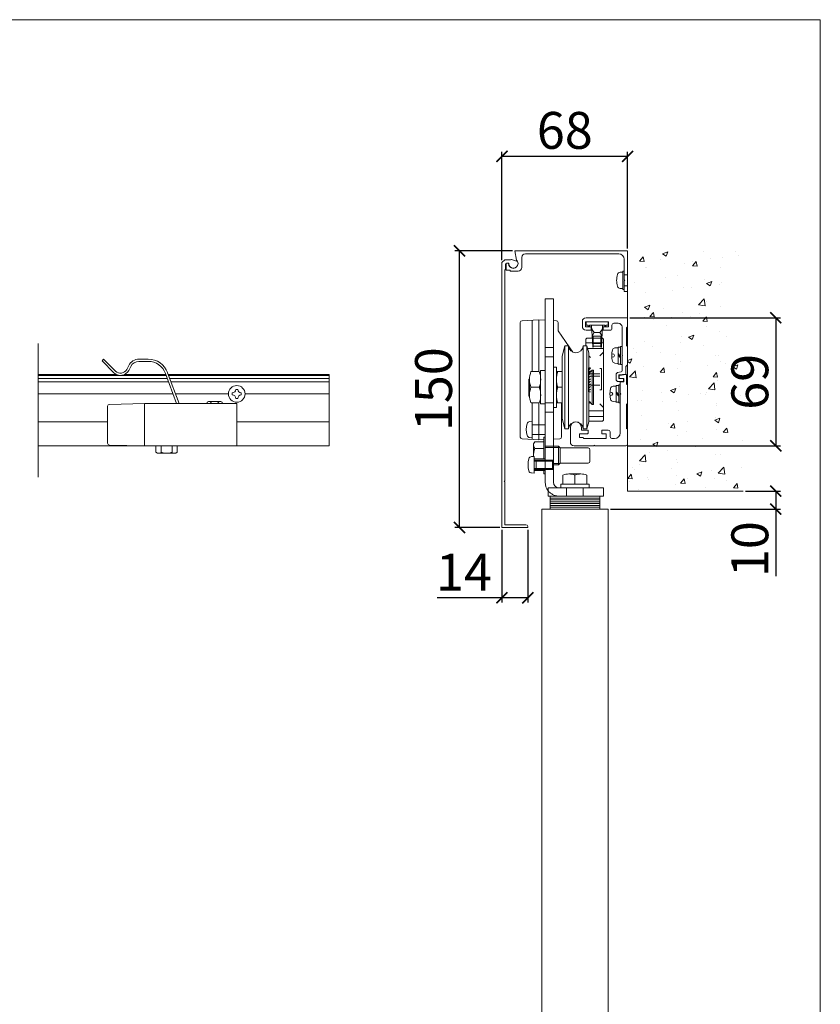
# Model space of a CAD drawing. Units: inches. Extents: x 98 to 2382, y 71 to 1687.
# Drawn here: x 1948 to 2382, y 1153 to 1687 of the extents above; entities that cross this region are included whole.
import ezdxf

# ---------------------------------------------------------------- set-up
doc = ezdxf.new("R2010")
doc.units = ezdxf.units.IN
doc.header["$LTSCALE"] = 10
doc.header["$MEASUREMENT"] = 0
for name, pattern in [('AI-Linetype-1', [4.000503, 1.000126, -3.000377]), ('AI-Linetype-2', [4.000503, 1.000126, -3.000377]), ('LTYPE003', [4.5, 3, -0.5, 0.5, -0.5]), ('LTYPE004', [0]), ('LTYPE005', [4, 1, -1, 1, -1])]:
    doc.linetypes.add(name, pattern=pattern)
doc.layers.get('0').update_dxf_attribs({"linetype": 'CONTINUOUS', "lineweight": 0})
doc.layers.get('Defpoints').update_dxf_attribs({"linetype": 'CONTINUOUS'})
for name, color, linetype, lineweight in [('Border', 7, 'CONTINUOUS', 0), ('Dims', 7, 'CONTINUOUS', 0), ('Door', 4, 'CONTINUOUS', 0), ('Gear', 7, 'CONTINUOUS', 0), ('Hatching', 7, 'CONTINUOUS', 0), ('Track', 5, 'CONTINUOUS', 0)]:
    doc.layers.add(name, color=color, linetype=linetype, lineweight=lineweight)
doc.styles.get("Standard").update_dxf_attribs({"font": 'ARIAL.TTF'})
doc.linetypes.add('Amzigzag', pattern='A,0.0001,[136,genltshp.shx,S=0.04,R=0,X=0,Y=0],-11', length=11.0001)
doc.dimstyles.new('ISO-25', dxfattribs={"dimtxt": 2.5, "dimasz": 2.5, "dimexe": 1.25, "dimexo": 0.625, "dimtad": 1, "dimtxsty": 'STANDARD', "dimcen": 2.5, "dimadec": 0, "dimazin": 0, "dimtfac": 1, "dimtmove": 0, "dimatfit": 3, "dimfxl": 1, "dimarcsym": 0})

# ---------------------------------------------------------------- blocks, each defined once
blk = doc.blocks.new('Clipstop Side')
at = {"color": 200, "linetype": 'LTYPE004'}
for p, q in [((497.71, 305.64), (497.54, 305.47)), ((497.54, 305.47), (498.83, 304.17)), ((499, 304.34), (497.71, 305.64)), ((502.54, 305.64), (501.54, 305.64)), ((501.54, 305.4), (502.54, 305.4)), ((500.43, 304.96), (500.22, 304.53)), ((500.43, 304.42), (500.65, 304.85)), ((504.41, 304.09), (505.62, 300.84)), ((505.88, 300.84), (504.64, 304.17)), ((508.93, 300.98), (509.06, 301.06)), ((509.06, 301.06), (510.42, 301.06)), ((510.42, 301.06), (510.55, 300.98)), ((498.14, 296.53), (498.14, 300.54)), ((498.33, 300.74), (502.14, 300.84)), ((502.14, 300.84), (512.14, 300.84)), ((502.14, 296.24), (502.14, 300.84)), ((508.93, 300.84), (508.93, 300.98)), ((509.33, 300.98), (509.33, 300.84)), ((510.14, 300.98), (510.14, 300.84)), ((510.55, 300.98), (510.55, 300.84)), ((512.14, 300.84), (512.14, 296.24)), ((502.14, 296.24), (498.33, 296.33)), ((512.14, 296.24), (502.14, 296.24)), ((505.69, 296.24), (503.38, 296.24)), ((503.38, 296.24), (503.38, 295.54)), ((503.96, 295.54), (503.96, 296.24)), ((505.12, 296.24), (505.12, 295.54)), ((505.69, 295.54), (505.69, 296.24)), ((503.38, 295.54), (503.56, 295.44)), ((503.56, 295.44), (505.52, 295.44)), ((505.52, 295.44), (505.69, 295.54))]:
    blk.add_line(p, q, dxfattribs=at)
for centre, radius, start, end in [((501.54, 304.4), 1.24, 90, 153.0085), ((501.54, 304.4), 1, 90, 153.0085), ((502.54, 303.4), 2.24, 20.3385, 90), ((502.54, 303.4), 2, 20.3385, 90), ((499.54, 304.88), 1, 224.8987, 333.0085), ((499.54, 304.88), 0.76, 224.8987, 333.0085), ((509.13, 300.74), 0.313, 49.7398, 90), ((509.74, 299.92), 1.14, 69.2291, 110.7709), ((510.35, 300.74), 0.313, 90, 130.2602), ((498.34, 300.54), 0.2, 91.4321, 180), ((498.34, 296.53), 0.2, 180, 268.5679), ((503.67, 295.9), 0.464, 270, 308.5189), ((504.54, 297.14), 1.7, 250.1808, 289.8192), ((505.4, 295.9), 0.464, 231.4811, 270)]:
    blk.add_arc(centre, radius, start, end, dxfattribs=at)
blk = doc.blocks.new('BLKF043')
at = {"color": 1, "linetype": 'LTYPE004'}
for p, q in [((116, 308.72), (116, 309.61)), ((116.19, 309.81), (116.47, 309.82)), ((117.39, 309.87), (118.1, 309.91)), ((119.91, 309.81), (118.1, 309.91)), ((118.1, 304.29), (118.1, 309.91)), ((118.8, 309.87), (118.8, 304.29)), ((120.1, 297.16), (120.1, 309.61)), ((116, 308.72), (114.42, 306.39)), ((111.1, 307.81), (111.2, 307.91)), ((111.1, 307.81), (111.1, 299.01)), ((112.9, 307.91), (111.2, 307.91)), ((113, 307.81), (112.9, 307.91)), ((113, 307.81), (113, 307.09)), ((111.1, 304.01), (111.1, 302.99)), ((115.62, 300.89), (115.62, 297.21)), ((118.1, 296.91), (118.1, 300.89)), ((118.8, 300.89), (118.8, 296.94)), ((111.1, 299.01), (111.2, 298.91)), ((112.69, 298.91), (111.2, 298.91)), ((118.8, 298.91), (119.09, 298.88)), ((115.81, 297.01), (116.48, 296.97)), ((117.55, 296.93), (118.1, 296.91)), ((119.91, 297), (118.1, 296.91)), ((119.09, 297.13), (118.8, 297.11))]:
    blk.add_line(p, q, dxfattribs=at)
at = {"color": 1, "linetype": 'LTYPE003'}
for p, q in [((111.1, 307.41), (113, 307.41)), ((111.1, 299.41), (112.68, 299.41))]:
    blk.add_line(p, q, dxfattribs=at)
at = {"color": 1, "linetype": 'LTYPE005'}
for p, q in [((112.8, 306.78), (111.1, 306.78)), ((111.5, 306.01), (111.1, 306.41)), ((112.5, 305.81), (112.69, 306)), ((111.32, 304.61), (111.32, 302.31)), ((111.32, 304.61), (111.5, 304.61)), ((112.7, 304.71), (112.5, 304.71)), ((112.7, 304.45), (112.5, 304.65)), ((112.7, 304.17), (112.5, 304.37)), ((112.7, 302.11), (112.7, 304.71)), ((112.5, 304.05), (111.5, 304.05)), ((112.5, 303.81), (111.5, 303.81)), ((112.3, 303.81), (112.3, 304.05)), ((112.7, 303.89), (112.5, 304.09)), ((112.7, 303.6), (112.5, 303.8)), ((112.7, 303.32), (112.5, 303.52)), ((112.7, 303.04), (112.5, 303.24)), ((111.32, 302.31), (111.5, 302.31)), ((112.5, 302.81), (111.5, 302.81)), ((112.7, 302.75), (112.5, 302.95)), ((112.7, 302.47), (112.5, 302.67)), ((112.7, 302.19), (112.5, 302.39)), ((112.7, 302.11), (112.5, 302.11)), ((111.1, 300.41), (111.5, 300.81)), ((112.68, 300.03), (111.1, 300.03)), ((112.5, 301.01), (112.69, 300.82)), ((117.4, 298.53), (118.8, 298.53)), ((117.4, 297.49), (118.8, 297.49))]:
    blk.add_line(p, q, dxfattribs=at)
at = {"color": 1, "linetype": 'LTYPE004'}
for centre, radius, start, end in [((116.2, 309.61), 0.2, 93, 180), ((119.9, 309.61), 0.2, 0, 87), ((119.06, 298.56), 0.32, 15.494, 85), ((117.06, 298.01), 2.4, -15.494, 15.494), ((115.82, 297.21), 0.2, 180, 267), ((119.06, 297.45), 0.32, 275, 344.506), ((119.9, 297.2), 0.2, -87, 0)]:
    blk.add_arc(centre, radius, start, end, dxfattribs=at)
blk = doc.blocks.new('BLKF050')
at = {"color": 3, "linetype": 'LTYPE004'}
for p, q in [((116.5, 292.29), (116.5, 312.19)), ((116.5, 312.19), (117.4, 312.19)), ((117.4, 312.19), (117.4, 292.29)), ((112.68, 306.34), (112.88, 307.09)), ((112.88, 307.09), (113.28, 307.09)), ((112.88, 307.09), (112.88, 302.59)), ((113.28, 307.09), (113.28, 302.59)), ((115.28, 307.09), (114.88, 307.09)), ((114.88, 307.09), (114.88, 302.59)), ((115.28, 307.09), (115.58, 305.97)), ((115.28, 307.09), (115.28, 302.59)), ((112.68, 302.59), (112.68, 306.34)), ((115.58, 302.59), (115.58, 305.97)), ((112.18, 304.46), (112.18, 300.72)), ((112.31, 304.46), (112.18, 304.46)), ((112.31, 304.46), (112.31, 300.72)), ((112.31, 304.46), (112.68, 304.09)), ((115.58, 304.56), (115.58, 300.63)), ((115.58, 304.29), (116.18, 304.29)), ((116.18, 300.39), (116.18, 304.79)), ((116.5, 304.79), (116.18, 304.79)), ((116.18, 304.29), (116.18, 300.89)), ((116.5, 300.39), (116.5, 304.79)), ((117.4, 304.4), (117.9, 304.4)), ((117.9, 304.4), (117.9, 300.8)), ((117.9, 304.29), (117.9, 300.89)), ((118.95, 304.29), (118.05, 304.29)), ((119.1, 303.52), (119.18, 303.44)), ((119.18, 303.44), (119.1, 303.44)), ((119.1, 301.74), (119.1, 303.44)), ((119.18, 301.68), (119.18, 303.44)), ((112.68, 302.59), (112.68, 298.83)), ((112.88, 298.09), (112.88, 302.59)), ((113.28, 298.09), (113.28, 302.59)), ((114.88, 298.09), (114.88, 302.59)), ((115.28, 298.09), (115.28, 302.59)), ((115.58, 302.59), (115.58, 299.21)), ((115.58, 302.59), (116.18, 302.59)), ((118.95, 302.59), (117.9, 302.59)), ((112.31, 300.72), (112.68, 301.09)), ((119.18, 301.68), (119.1, 301.68)), ((119.18, 301.68), (119.1, 301.6)), ((112.31, 300.72), (112.18, 300.72)), ((116.18, 300.89), (115.58, 300.89)), ((116.5, 300.39), (116.18, 300.39)), ((117.9, 300.8), (117.4, 300.8)), ((118.05, 300.89), (118.93, 300.89)), ((115.28, 298.09), (115.58, 299.21)), ((112.68, 298.83), (112.88, 298.09)), ((112.88, 298.09), (113.28, 298.09)), ((115.28, 298.09), (114.88, 298.09)), ((117.56, 297.19), (117.4, 297.19)), ((117.56, 294.82), (117.56, 297.19)), ((112.56, 295.82), (112.56, 294.56)), ((115.78, 296.02), (112.76, 296.02)), ((115.78, 296.02), (115.96, 296.19)), ((115.78, 294.36), (115.78, 296.02)), ((115.81, 296.05), (116.5, 296.05)), ((115.96, 296.19), (116.5, 296.19)), ((115.96, 296.19), (115.96, 294.19)), ((117.56, 296.69), (118.52, 296.69)), ((118.52, 295.94), (117.56, 295.94)), ((118.52, 296.69), (118.66, 296.45)), ((118.66, 295.08), (118.66, 296.45)), ((117.4, 294.82), (118.6, 294.82)), ((118.6, 295.09), (118.88, 295.07)), ((118.6, 295.09), (118.6, 293.29)), ((112.76, 294.36), (115.78, 294.36)), ((115.96, 294.19), (115.78, 294.36)), ((116.5, 294.33), (115.81, 294.33)), ((115.96, 294.19), (116.5, 294.19)), ((117.4, 293.56), (118.6, 293.56)), ((117.56, 293.19), (117.56, 293.56)), ((118.6, 293.79), (118.4, 293.69)), ((112.88, 292.09), (112.88, 293.07)), ((113.53, 293.19), (114.83, 293.19)), ((114.18, 293.07), (114.18, 292.09)), ((115.48, 293.07), (115.48, 292.09)), ((117.4, 293.19), (117.56, 293.19)), ((118.6, 293.29), (118.88, 293.3)), ((111.08, 291.69), (117.08, 291.69)), ((111.08, 291.69), (111.08, 290.79)), ((112.64, 292.09), (112.64, 291.69)), ((115.72, 292.09), (112.64, 292.09)), ((115.48, 292.09), (112.88, 292.09)), ((115.72, 291.69), (115.72, 292.09)), ((117.08, 291.69), (117.08, 290.79)), ((111.08, 290.79), (117.08, 290.79))]:
    blk.add_line(p, q, dxfattribs=at)
at = {"color": 3, "linetype": 'LTYPE005'}
for p, q in [((117.4, 306.89), (116.5, 306.89)), ((117.4, 305.89), (116.5, 305.89)), ((117.4, 300.89), (116.5, 300.89)), ((117.4, 299.89), (116.5, 299.89)), ((116.5, 296.19), (117.4, 296.19)), ((116.5, 296.05), (117.4, 296.05)), ((118.4, 294.69), (116.5, 294.69)), ((116.6, 294.69), (116.6, 293.69)), ((117.4, 294.7), (118.6, 294.7)), ((118.6, 294.59), (118.4, 294.69)), ((118.4, 294.69), (118.4, 293.69)), ((118.4, 293.69), (116.5, 293.69)), ((118.6, 294.59), (116.6, 294.59)), ((118.6, 293.79), (116.6, 293.79)), ((117.4, 293.68), (118.6, 293.68)), ((113.28, 290.79), (113.28, 291.69)), ((115.08, 290.79), (115.08, 291.69))]:
    blk.add_line(p, q, dxfattribs=at)
at = {"color": 3, "linetype": 'LTYPE004'}
for centre, radius, start, end in [((114.08, 307.14), 0.8, 183.5833, 356.4167), ((113.72, 303.44), 2.46, 339.7438, 20.2562), ((120.35, 303.44), 2.46, 159.7438, 200.2562), ((116.64, 303.44), 2.46, 339.7438, 20.2562), ((113.72, 301.74), 2.46, 339.7438, 20.2562), ((120.35, 301.74), 2.46, 159.7438, 200.2562), ((116.64, 301.74), 2.46, 339.7438, 20.2562), ((114.08, 298.04), 0.8, 3.5833, 176.4167), ((112.76, 295.82), 0.2, 90, 180), ((118.08, 296.31), 0.575, 319.2964, 360), ((116.57, 295.19), 2.09, -2.8213, 21.0145), ((118.86, 294.75), 0.32, 15.786, 87), ((116.86, 294.19), 2.4, 344.214, 15.786), ((112.76, 294.56), 0.2, 180, 270), ((113.53, 291.31), 1.88, 69.7438, 110.2562), ((114.83, 291.31), 1.88, 69.7438, 110.2562), ((118.86, 293.62), 0.32, 273, 344.214), ((115.9, 292.29), 0.6, 270, 360), ((115.9, 292.29), 1.5, 321.8751, 360)]:
    blk.add_arc(centre, radius, start, end, dxfattribs=at)
at = {"color": 3, "linetype": 'LTYPE005'}
blk.add_arc((115.9, 292.29), 1.5, 270, 321.8751, dxfattribs=at)
blk = doc.blocks.new('Track - End')
at = {"color": 5, "linetype": 'LTYPE004'}
for p, q in [((108.58, 302.94), (108.58, 303.98)), ((108.58, 303.98), (108.68, 303.98)), ((108.68, 303.98), (109.38, 303.88)), ((109.38, 303.54), (108.88, 303.54)), ((108.88, 303.54), (108.88, 303.18)), ((108.88, 303.18), (109.28, 303.18)), ((109.28, 303.18), (109.28, 301.94)), ((109.38, 303.88), (109.38, 303.54)), ((108.48, 302.84), (108.58, 302.94)), ((108.48, 302.44), (108.48, 302.84)), ((108.48, 300.84), (108.48, 302.44)), ((109.44, 302.86), (109.28, 302.86)), ((109.44, 302.86), (109.44, 300.9)), ((109.7, 302.8), (109.44, 302.8)), ((109.7, 302.1), (109.44, 301.78)), ((109.7, 300.96), (109.7, 302.8)), ((109.78, 302.73), (109.7, 302.73)), ((110.05, 302.7), (109.78, 302.73)), ((109.28, 301.94), (109.22, 301.88)), ((109.22, 301.88), (109.28, 301.82)), ((109.28, 301.82), (109.28, 297.64)), ((109.44, 301.62), (109.7, 301.94)), ((110.05, 301.05), (109.78, 301.03)), ((110.09, 301.88), (110.17, 302.01)), ((110.17, 301.74), (110.09, 301.88)), ((110.17, 302.01), (110.39, 302.05)), ((110.39, 301.7), (110.17, 301.74)), ((108.58, 300.74), (108.48, 300.84)), ((108.58, 298.14), (108.58, 300.74)), ((109.44, 300.9), (109.28, 300.9)), ((109.44, 300.96), (109.7, 300.96)), ((109.78, 301.03), (109.7, 301.03)), ((108.48, 298.04), (108.58, 298.14)), ((108.48, 296.44), (108.48, 298.04)), ((110.58, 297.96), (111.24, 297.96)), ((111.28, 297.92), (111.28, 297.6)), ((112.76, 297.6), (112.76, 297.92)), ((112.8, 297.96), (113.48, 297.96)), ((113.48, 297.96), (113.48, 298.28)), ((114.68, 298.24), (114.68, 296.64)), ((109.88, 297.04), (110.18, 297.04)), ((110.38, 297.24), (110.38, 297.76)), ((111.24, 297.56), (110.78, 297.56)), ((110.78, 297.56), (110.78, 297.04)), ((110.78, 297.04), (113.26, 297.04)), ((113.68, 297.56), (112.8, 297.56)), ((113.26, 297.04), (113.26, 297.1)), ((113.3, 297.14), (113.68, 297.14)), ((113.68, 297.14), (113.68, 297.56)), ((112.02, 296.24), (108.68, 296.24)), ((112.08, 296.3), (112.02, 296.24)), ((112.14, 296.24), (112.08, 296.3)), ((114.28, 296.24), (112.14, 296.24))]:
    blk.add_line(p, q, dxfattribs=at)
for centre, radius, start, end in [((110.03, 302.4), 0.302, 15.494, 85), ((108.13, 301.88), 2.27, -15.494, 15.494), ((110.03, 301.35), 0.302, 275, 344.506), ((110.58, 297.76), 0.2, 90, 180), ((111.24, 297.92), 0.04, 0, 90), ((112.8, 297.92), 0.04, 90, 180), ((114.08, 298.24), 0.6, 360, 180), ((109.88, 297.64), 0.6, 180, 270), ((110.18, 297.24), 0.2, 270, 360), ((111.24, 297.6), 0.04, 270, 0), ((112.8, 297.6), 0.04, 180, 270), ((113.3, 297.1), 0.04, 90, 180), ((108.68, 296.44), 0.2, 180, 270), ((114.28, 296.64), 0.4, 270, 360)]:
    blk.add_arc(centre, radius, start, end, dxfattribs=at)
blk = doc.blocks.new('Top Track - End')
at = {"color": 172, "linetype": 'LTYPE004'}
for p, q in [((112.98, 310.13), (108.48, 310.13)), ((110.54, 309.15), (110.54, 309.67)), ((110.54, 309.67), (113.02, 309.67)), ((110.58, 309.67), (112.98, 309.67)), ((110.58, 309.31), (110.58, 309.67)), ((112.98, 309.31), (112.98, 309.67)), ((113.02, 309.67), (113.02, 309.15)), ((113.38, 309.73), (113.38, 309.19)), ((108.48, 309.13), (108.58, 309.03)), ((108.58, 309.03), (108.58, 307.13)), ((109.08, 306.09), (109.08, 309.13)), ((109.48, 309.53), (109.98, 309.53)), ((110.18, 309.33), (110.18, 308.89)), ((110.28, 308.79), (111.21, 308.79)), ((111.14, 309.15), (110.54, 309.15)), ((110.58, 309.31), (110.82, 309.31)), ((110.82, 309.27), (110.82, 309.31)), ((110.94, 309.27), (110.94, 309.31)), ((110.94, 309.31), (111.18, 309.31)), ((111.14, 308.79), (111.14, 309.15)), ((111.18, 309.31), (112.38, 309.31)), ((111.3, 306.96), (111.18, 309.31)), ((111.2, 308.88), (111.48, 308.52)), ((111.24, 308.12), (111.48, 308.52)), ((112.08, 308.52), (111.48, 308.52)), ((112.08, 308.52), (112.36, 308.88)), ((112.32, 308.12), (112.08, 308.52)), ((112.26, 306.96), (112.38, 309.31)), ((112.38, 309.31), (112.62, 309.31)), ((113.02, 309.15), (112.42, 309.15)), ((112.42, 309.15), (112.42, 308.79)), ((112.42, 308.79), (112.98, 308.79)), ((112.62, 309.27), (112.62, 309.31)), ((112.74, 309.27), (112.74, 309.31)), ((112.74, 309.31), (112.98, 309.31)), ((112.32, 308.12), (111.24, 308.12)), ((111.36, 306.96), (111.36, 308.12)), ((112.2, 306.96), (112.2, 308.12)), ((108.58, 307.13), (108.48, 307.03)), ((109.24, 307.01), (109.08, 307.01)), ((109.24, 307.01), (109.24, 305.05)), ((109.5, 306.95), (109.24, 306.95)), ((109.5, 305.11), (109.5, 306.95)), ((109.58, 306.88), (109.5, 306.88)), ((109.85, 306.86), (109.58, 306.88)), ((111.28, 307.33), (111.46, 307.33)), ((111.37, 307.05), (111.3, 307.05)), ((112.2, 307.05), (111.36, 307.05)), ((112.1, 307.33), (111.46, 307.33)), ((112.1, 307.33), (112.28, 307.33)), ((112.26, 307.05), (112.2, 307.05)), ((109.02, 306.03), (109.08, 306.09)), ((109.08, 305.97), (109.02, 306.03)), ((109.08, 304.37), (109.08, 305.97)), ((109.5, 306.26), (109.24, 305.94)), ((109.24, 305.78), (109.5, 306.1)), ((109.89, 306.03), (109.97, 306.17)), ((109.97, 305.89), (109.89, 306.03)), ((109.97, 306.17), (110.19, 306.2)), ((110.19, 305.86), (109.97, 305.89)), ((108.48, 305.03), (108.68, 304.83)), ((108.68, 304.83), (108.68, 304.03)), ((109.24, 305.05), (109.08, 305.05)), ((109.58, 304.21), (109.17, 304.27)), ((109.24, 305.11), (109.5, 305.11)), ((109.58, 305.18), (109.5, 305.18)), ((109.85, 305.21), (109.58, 305.18)), ((108.68, 304.03), (109.42, 303.93)), ((109.42, 303.53), (108.88, 303.53)), ((108.92, 303.53), (108.92, 303.23)), ((108.92, 303.23), (109.58, 303.23)), ((109.42, 303.93), (109.42, 303.53)), ((109.72, 304.05), (109.58, 304.21)), ((109.58, 303.23), (109.72, 303.37)), ((109.72, 303.37), (109.72, 304.05))]:
    blk.add_line(p, q, dxfattribs=at)
for centre, radius, start, end in [((112.98, 309.73), 0.4, 0, 90), ((109.48, 309.13), 0.4, 90, 180), ((109.98, 309.33), 0.2, 0, 90), ((110.28, 308.89), 0.1, 180, 270), ((110.88, 309.27), 0.06, 180, 270), ((110.88, 309.27), 0.06, 270, 0), ((112.68, 309.27), 0.06, 180, 270), ((112.68, 309.27), 0.06, 270, 0), ((112.98, 309.19), 0.4, 270, 360), ((109.83, 306.56), 0.302, 15.494, 85), ((107.93, 306.03), 2.27, -15.494, 15.494), ((111.33, 306.96), 0.03, 182.9609, 0), ((111.46, 307.23), 0.1, 90, 180), ((112.1, 307.23), 0.1, 0, 90), ((112.23, 306.96), 0.03, 180, 357.0391), ((109.83, 305.51), 0.302, 275, 344.506), ((109.18, 304.37), 0.1, 180, 262.3039)]:
    blk.add_arc(centre, radius, start, end, dxfattribs=at)
blk = doc.blocks.new('Fascia End 2')
at = {"color": 65, "lineweight": 18}
for points in [[(1410.93, 767.75), (1415.43, 767.75)], [(1411.38, 765.23), (1410.93, 767.75)], [(1412.78, 763.24), (1412.78, 765.95)], [(1415.89, 766.95), (1413.78, 766.95)], [(1415.43, 767.75), (1441.45, 767.75)], [(1439.04, 766.95), (1415.89, 766.95)], [(1441.45, 767.75), (1441.45, 756.74)], [(1407.42, 764.54), (1408.17, 765.29)], [(1407.42, 760.92), (1407.42, 764.54)], [(1409.77, 765.29), (1408.17, 765.29)], [(1408.42, 764.14), (1408.42, 762.74)], [(1408.57, 764.14), (1408.57, 762.49)], [(1409.28, 764.39), (1408.67, 764.39)], [(1409.18, 764.39), (1408.82, 764.39)], [(1410, 765.43), (1411.66, 764.82)], [(1440.55, 765.44), (1440.55, 759.89)], [(1407.42, 692.75), (1407.42, 760.92)], [(1408.42, 762.74), (1408.17, 762.49)], [(1408.17, 760.72), (1408.17, 762.49)], [(1408.17, 742.28), (1408.17, 760.72)], [(1409.67, 762.49), (1408.57, 762.49)], [(1409.67, 762.49), (1409.67, 762.24)], [(1411.77, 762.24), (1409.67, 762.24)], [(1440.15, 761.99), (1439.41, 761.93)], [(1440.55, 762.24), (1440.15, 762.24)], [(1440.15, 762.24), (1440.15, 757.24)], [(1440.7, 759.74), (1440.55, 759.89)], [(1440.7, 759.74), (1440.55, 759.59)], [(1440.55, 759.59), (1440.55, 756.74)], [(1439.41, 757.55), (1440.15, 757.49)], [(1440.55, 757.24), (1440.15, 757.24)], [(1440.55, 756.74), (1441.45, 756.74)], [(1408.17, 720.01), (1408.17, 742.28)], [(1408.17, 705.4), (1408.17, 720.01)], [(1408.02, 705.25), (1408.17, 705.4)], [(1408.02, 705.25), (1408.17, 705.1)], [(1408.17, 693.5), (1408.17, 705.1)], [(1414.43, 692.75), (1407.42, 692.75)], [(1413.93, 693.5), (1408.17, 693.5)], [(1414.43, 693), (1414.43, 692.75)]]:
    blk.add_lwpolyline(points, dxfattribs=at)
at = {"color": 65, "linetype": 'AI-Linetype-2', "lineweight": 18}
blk.add_lwpolyline([(1441.45, 761.24), (1440.55, 761.24)], dxfattribs=at)
at = {"color": 65, "linetype": 'AI-Linetype-1', "lineweight": 18}
blk.add_lwpolyline([(1441.45, 758.24), (1440.55, 758.24)], dxfattribs=at)
at = {"color": 65, "lineweight": 18}
for points in [[(1412.78, 765.95), (1412.78, 766.5), (1413.22, 766.95), (1413.78, 766.95)], [(1439.04, 766.95), (1439.87, 766.95), (1440.55, 766.27), (1440.55, 765.44)], [(1408.42, 764.14), (1408.42, 764.28), (1408.53, 764.39), (1408.67, 764.39)], [(1408.57, 764.14), (1408.57, 764.28), (1408.69, 764.39), (1408.82, 764.39)], [(1409.77, 765.29), (1409.84, 765.35), (1409.92, 765.39), (1410, 765.43)], [(1412.78, 763.24), (1412.78, 762.69), (1412.33, 762.24), (1411.77, 762.24)], [(1438.71, 761.35), (1438.8, 761.67), (1439.08, 761.9), (1439.41, 761.93)], [(1439.41, 757.55), (1439.08, 757.58), (1438.8, 757.82), (1438.71, 758.14)], [(1413.93, 693.5), (1414.2, 693.5), (1414.43, 693.27), (1414.43, 693)]]:
    blk.add_open_spline(points, degree=3, dxfattribs=at)
for points, knots in [([(1411.38, 765.23), (1411.63, 764.99), (1411.77, 764.65), (1411.77, 764.29), (1411.77, 763.58), (1411.19, 762.99), (1410.47, 762.99), (1409.76, 762.99), (1409.17, 763.58), (1409.17, 764.29), (1409.17, 764.33), (1409.17, 764.36), (1409.18, 764.39)], [0, 0, 0, 0, 1, 1, 1, 2, 2, 2, 3, 3, 3, 4, 4, 4, 4]), ([(1411.66, 764.82), (1411.73, 764.66), (1411.77, 764.48), (1411.77, 764.29), (1411.77, 763.6), (1411.21, 763.04), (1410.52, 763.04), (1409.83, 763.04), (1409.27, 763.6), (1409.27, 764.29), (1409.27, 764.33), (1409.28, 764.36), (1409.28, 764.39)], [0, 0, 0, 0, 1, 1, 1, 2, 2, 2, 3, 3, 3, 4, 4, 4, 4]), ([(1438.71, 758.14), (1438.57, 758.66), (1438.49, 759.2), (1438.49, 759.74), (1438.49, 760.28), (1438.57, 760.82), (1438.71, 761.35)], [0, 0, 0, 0, 1, 1, 1, 2, 2, 2, 2])]:
    blk.add_open_spline(points, degree=3, knots=knots, dxfattribs=at)
blk = doc.blocks.new('_ArchTick')
at = {"color": 0, "linetype": 'ByBlock', "const_width": 0.15}
blk.add_lwpolyline([(-0.5, -0.5), (0.5, 0.5)], dxfattribs=at)
blk = doc.blocks.new('*D29')
at = {"layer": 'Defpoints', "color": 0}
for p in [(2277.17, 1612.56), (2277.17, 1561.35), (2209.13, 1554.95)]:
    blk.add_point(p, dxfattribs=at)
at = {"layer": 'Dims', "color": 0, "lineweight": -2}
for p, q in [((2209.13, 1556.2), (2209.13, 1615.06)), ((2209.13, 1612.56), (2277.17, 1612.56)), ((2277.17, 1562.6), (2277.17, 1615.06))]:
    blk.add_line(p, q, dxfattribs=at)
at = {"layer": 'Dims', "color": 0, "lineweight": -2, "xscale": 6, "yscale": 6, "zscale": 6, "rotation": 180}
blk.add_blockref('_ArchTick', (2209.13, 1612.56), dxfattribs=at)
at = {"layer": 'Dims', "color": 0, "lineweight": -2, "xscale": 6, "yscale": 6, "zscale": 6}
blk.add_blockref('_ArchTick', (2277.17, 1612.56), dxfattribs=at)
at = {"layer": 'Dims', "color": 0, "insert": (2243.15, 1624.03), "char_height": 20, "attachment_point": 5}
blk.add_mtext('68', dxfattribs=at)
blk = doc.blocks.new('_Dot')
at = {"color": 0, "linetype": 'ByBlock', "lineweight": -2}
blk.add_line((-0.5, 0), (-1, 0), dxfattribs=at)
at = {"color": 0, "linetype": 'ByBlock', "const_width": 0.5}
blk.add_lwpolyline([(-0.25, 0, 1), (0.25, 0, 1)], format="xyb", close=True, dxfattribs=at)
blk = doc.blocks.new('*D30')
at = {"layer": 'Defpoints', "color": 0}
for p in [(2339.8, 1431.13), (2357.48, 1431.13), (2266.67, 1421.34)]:
    blk.add_point(p, dxfattribs=at)
at = {"layer": 'Dims', "color": 0, "lineweight": -2}
for p, q in [((2341.05, 1431.13), (2359.98, 1431.13)), ((2357.48, 1431.13), (2357.48, 1421.34)), ((2267.92, 1421.34), (2359.98, 1421.34)), ((2357.48, 1421.34), (2357.48, 1385.03))]:
    blk.add_line(p, q, dxfattribs=at)
at = {"layer": 'Dims', "color": 0, "lineweight": -2, "xscale": 6, "yscale": 6, "zscale": 6}
for p, rotation in [((2357.48, 1431.13), 90), ((2357.48, 1421.34), 270)]:
    blk.add_blockref('_ArchTick', p, dxfattribs=dict(at, rotation=rotation))
at = {"layer": 'Dims', "color": 0, "insert": (2346.02, 1399.63), "char_height": 20, "attachment_point": 5, "rotation": 90}
blk.add_mtext('10', dxfattribs=at)
blk = doc.blocks.new('*D31')
at = {"layer": 'Defpoints', "color": 0}
for p in [(2186.1, 1561.35), (2216.15, 1561.35), (2209.13, 1411.35)]:
    blk.add_point(p, dxfattribs=at)
at = {"layer": 'Dims', "color": 0, "lineweight": -2}
for p, q in [((2214.9, 1561.35), (2183.6, 1561.35)), ((2186.1, 1411.35), (2186.1, 1561.35)), ((2207.88, 1411.35), (2183.6, 1411.35))]:
    blk.add_line(p, q, dxfattribs=at)
at = {"layer": 'Dims', "color": 0, "lineweight": -2, "xscale": 6, "yscale": 6, "zscale": 6}
for p, rotation in [((2186.1, 1561.35), 90), ((2186.1, 1411.35), 270)]:
    blk.add_blockref('_ArchTick', p, dxfattribs=dict(at, rotation=rotation))
at = {"layer": 'Dims', "color": 0, "insert": (2174.64, 1486.35), "char_height": 20, "attachment_point": 5, "rotation": 90}
blk.add_mtext('150', dxfattribs=at)
blk = doc.blocks.new('*D32')
at = {"layer": 'Defpoints', "color": 0}
for p in [(2209.13, 1411.35), (2223.14, 1411.35), (2209.13, 1373.24)]:
    blk.add_point(p, dxfattribs=at)
at = {"layer": 'Dims', "color": 0, "lineweight": -2}
for p, q in [((2209.13, 1410.1), (2209.13, 1370.74)), ((2223.14, 1410.1), (2223.14, 1370.74)), ((2209.13, 1373.24), (2173.94, 1373.24)), ((2223.14, 1373.24), (2209.13, 1373.24))]:
    blk.add_line(p, q, dxfattribs=at)
at = {"layer": 'Dims', "color": 0, "lineweight": -2, "xscale": 6, "yscale": 6, "zscale": 6, "rotation": 180}
blk.add_blockref('_ArchTick', (2209.13, 1373.24), dxfattribs=at)
at = {"layer": 'Dims', "color": 0, "lineweight": -2, "xscale": 6, "yscale": 6, "zscale": 6}
blk.add_blockref('_ArchTick', (2223.14, 1373.24), dxfattribs=at)
at = {"layer": 'Dims', "color": 0, "insert": (2188.53, 1384.53), "char_height": 20, "attachment_point": 5}
blk.add_mtext('14', dxfattribs=at)
blk = doc.blocks.new('*D34')
at = {"layer": 'Defpoints', "color": 0}
for p in [(2277.17, 1525.07), (2276.17, 1455.59), (2357.48, 1455.59)]:
    blk.add_point(p, dxfattribs=at)
at = {"layer": 'Dims', "color": 0, "lineweight": -2}
for p, q in [((2278.42, 1525.07), (2359.98, 1525.07)), ((2357.48, 1525.07), (2357.48, 1455.59)), ((2277.42, 1455.59), (2359.98, 1455.59))]:
    blk.add_line(p, q, dxfattribs=at)
at = {"layer": 'Dims', "color": 0, "lineweight": -2, "xscale": 6, "yscale": 6, "zscale": 6}
for p, rotation in [((2357.48, 1525.07), 90), ((2357.48, 1455.59), 270)]:
    blk.add_blockref('_ArchTick', p, dxfattribs=dict(at, rotation=rotation))
at = {"layer": 'Dims', "color": 0, "insert": (2346.02, 1490.33), "char_height": 20, "attachment_point": 5, "rotation": 90}
blk.add_mtext('69', dxfattribs=at)

msp = doc.modelspace()

# ---------------------------------------------------------------- hatches: boundary and pattern name
at = {"layer": 'Hatching'}
h = msp.add_hatch(dxfattribs=at)
h.set_pattern_fill('AR-CONC', color=256, scale=4, style=0)
h.set_pattern_definition([(50, (-97.781, -71.234), (28.6904, -2.51009), [3, -33]), (355, (-97.78, -71.234), (-5.55005, 30.0877), [2.4, -26.4]), (100.4514, (-95.39, -71.444), (23.14038, 27.57758), [2.5496, -28.04568]), (46.1842, (-97.78, -63.234), (42.68964, -6.62076), [4.5, -49.5]), (96.6356, (-94.224, -63.786), (37.3865, 38.9647), [3.8244, -42.0685]), (351.1842, (-97.78, -63.234), (37.3865, 38.96474), [3.6, -39.6]), (21, (-93.781, -65.234), (23.87628, -16.10476), [3, -33]), (326, (-93.78, -65.234), (9.7326, 29.006), [2.4, -26.4]), (71.4514, (-91.792, -66.577), (33.6089, 12.90122), [2.5496, -28.04568]), (37.5, (-97.781, -71.234), (0.486394, 13.315754), [0, -26.08, 0, -26.8, 0, -26.5]), (7.5, (-97.781, -71.234), (10.52278, 15.77647), [0, -15.28, 0, -25.48, 0, -10.1]), (327.5, (-106.701, -71.234), (21.352897, -0.902195), [0, -10, 0, -31.2, 0, -41.4]), (317.5, (-110.701, -71.234), (23.32745, 4.0042), [0, -13, 0, -20.72, 0, -29.4])])
h.paths.add_polyline_path([(2339.8, 1561.35), (2277.17, 1561.35), (2277.17, 1539.34), (2277.17, 1431.13), (2339.8, 1431.13)])

# ---------------------------------------------------------------- linework, layer by layer
at = {"layer": 'Border'}
msp.add_lwpolyline([(97.78, 71.23), (2381.61, 71.23), (2381.61, 1686.63), (97.78, 1686.63)], close=True, dxfattribs=at)
at = {"layer": 'Door', "color": 4, "linetype": 'LTYPE004'}
for p, q in [((2230.67, 1421.34), (2266.67, 1421.34)), ((2230.67, 624.32), (2230.67, 1421.34)), ((2266.67, 624.32), (2266.67, 1421.34))]:
    msp.add_line(p, q, dxfattribs=at)
at = {"layer": 'Gear', "color": 3, "linetype": 'LTYPE004'}
for p, q in [((2235.17, 1421.34), (2235.17, 1428.34)), ((2262.17, 1428.34), (2235.17, 1428.34)), ((2235.17, 1427.34), (2262.17, 1427.34)), ((2235.17, 1426.34), (2262.17, 1426.34)), ((2235.17, 1425.34), (2262.17, 1425.34)), ((2262.17, 1421.34), (2262.17, 1428.34)), ((2235.17, 1424.34), (2262.17, 1424.34)), ((2235.17, 1423.34), (2262.17, 1423.34)), ((2235.17, 1422.34), (2262.17, 1422.34))]:
    msp.add_line(p, q, dxfattribs=at)
at = {"layer": 'Hatching', "color": 7}
for p, q in [((2277.17, 1561.35), (2277.17, 1431.13)), ((2277.17, 1431.13), (2339.8, 1431.13))]:
    msp.add_line(p, q, dxfattribs=at)
at = {"layer": 'Track', "color": 7, "linetype": 'Amzigzag', "ltscale": 0.25}
msp.add_line((1957.83, 1511.16), (1957.83, 1438.72), dxfattribs=at)
at = {"layer": 'Track', "color": 5, "linetype": 'LTYPE004'}
for p, q in [((2000.25, 1494.29), (1957.83, 1494.29)), ((1957.83, 1493.79), (2027.2, 1493.79)), ((2027.83, 1492.09), (1957.83, 1492.09)), ((1957.83, 1490.29), (2028.5, 1490.29)), ((2027.02, 1494.29), (2004.61, 1494.29)), ((2115.43, 1494.29), (2028.3, 1494.29)), ((2028.48, 1493.79), (2115.43, 1493.79)), ((2115.43, 1492.09), (2029.11, 1492.09)), ((2029.78, 1490.29), (2115.43, 1490.29)), ((2115.43, 1455.59), (2115.43, 1494.29)), ((1957.83, 1483.79), (2030.91, 1483.79)), ((2032.19, 1483.79), (2060.93, 1483.79)), ((2062.98, 1484.39), (2062.98, 1483.19)), ((2064.83, 1486.24), (2066.03, 1486.24)), ((2067.88, 1484.39), (2067.88, 1483.19)), ((2069.93, 1483.79), (2115.43, 1483.79)), ((2064.83, 1481.34), (2066.03, 1481.34)), ((1957.83, 1468.59), (1995.43, 1468.59)), ((2065.43, 1468.59), (2115.43, 1468.59)), ((1957.83, 1455.59), (2115.43, 1455.59))]:
    msp.add_line(p, q, dxfattribs=at)
msp.add_circle((2065.43, 1483.79), 4.5, dxfattribs=at)
for centre, start, end in [((2062.98, 1486.24), 270, 0), ((2067.88, 1486.24), 180, 270), ((2062.98, 1481.34), 0, 90), ((2067.88, 1481.34), 90, 180)]:
    msp.add_arc(centre, 1.85, start, end, dxfattribs=at)

# ---------------------------------------------------------------- block references
at = {"layer": 'Gear', "color": 5, "xscale": 2, "yscale": 2, "zscale": 2}
msp.add_blockref('Fascia End 2', (-605.72, 25.86), dxfattribs=at)
at = {"layer": 'Gear'}
for name, p, xscale, yscale, zscale in [('BLKF050', (2819.57, -25.59), -5, 5, 5), ('BLKF043', (2819.57, -25.59), -5, 5, 5), ('Clipstop Side', (-495.3, -25.61), 5.00006521850878, 5.000065218502811, 5.000065218503936)]:
    msp.add_blockref(name, p, dxfattribs=dict(at, xscale=xscale, yscale=yscale, zscale=zscale))
at = {"layer": 'Track', "xscale": -5, "yscale": 5, "zscale": 5}
for name in ['Top Track - End', 'Track - End']:
    msp.add_blockref(name, (2819.57, -25.59), dxfattribs=at)

# ---------------------------------------------------------------- dimensions: what is measured, and where the dimension line sits
at = {"layer": 'Dims'}
for base, p1, p2, picture, middle in [((2277.17, 1612.56), (2209.13, 1554.95), (2277.17, 1561.35), '*D29', (2243.15, 1624.03)), ((2209.13, 1373.24), (2223.14, 1411.35), (2209.13, 1411.35), '*D32', (2188.53, 1384.53))]:
    dim = msp.add_linear_dim(base=base, p1=p1, p2=p2, dimstyle='ISO-25', override={"dimscale": 2, "dimtxt": 10, "dimasz": 3, "dimdec": 0, "dimlfac": 1, "dimtxsty": 'STANDARD', "dimblk": 'ArchTick', "dimtdec": 0, "dimldrblk": 'Dot'}, dxfattribs=at)
    dim.commit()
    dim.dimension.update_dxf_attribs({"geometry": picture, "text_midpoint": middle})
for base, p1, p2, override, picture, middle in [((2186.1, 1561.35), (2209.13, 1411.35), (2216.15, 1561.35), {"dimscale": 2, "dimtxt": 10, "dimasz": 3, "dimdec": 0, "dimlfac": 1, "dimtxsty": 'STANDARD', "dimblk": 'ArchTick', "dimtdec": 0, "dimldrblk": 'Dot'}, '*D31', (2174.64, 1486.35)), ((2357.48, 1455.59), (2277.17, 1525.07), (2276.17, 1455.59), {"dimscale": 2, "dimtxt": 10, "dimasz": 3, "dimdec": 0, "dimlfac": 1, "dimtxsty": 'STANDARD', "dimblk": 'ArchTick', "dimtdec": 0, "dimldrblk": 'Dot', "dimarcsym": 1}, '*D34', (2346.02, 1490.33))]:
    dim = msp.add_linear_dim(base=base, p1=p1, p2=p2, angle=90, dimstyle='ISO-25', override=override, dxfattribs=at)
    dim.commit()
    dim.dimension.update_dxf_attribs({"geometry": picture, "text_midpoint": middle})
dim = msp.add_linear_dim(base=(2357.48, 1431.13), p1=(2266.67, 1421.34), p2=(2339.8, 1431.13), angle=90, dimstyle='ISO-25', override={"dimscale": 2, "dimtxt": 10, "dimasz": 3, "dimdec": 0, "dimlfac": 1, "dimtxsty": 'STANDARD', "dimblk": 'ArchTick', "dimtdec": 0, "dimldrblk": 'Dot'}, dxfattribs=at)
dim.commit()
dim.dimension.update_dxf_attribs({"geometry": '*D30', "text_midpoint": (2357.48, 1399.63), "dimtype": 160})

doc.saveas('drawing.dxf')
